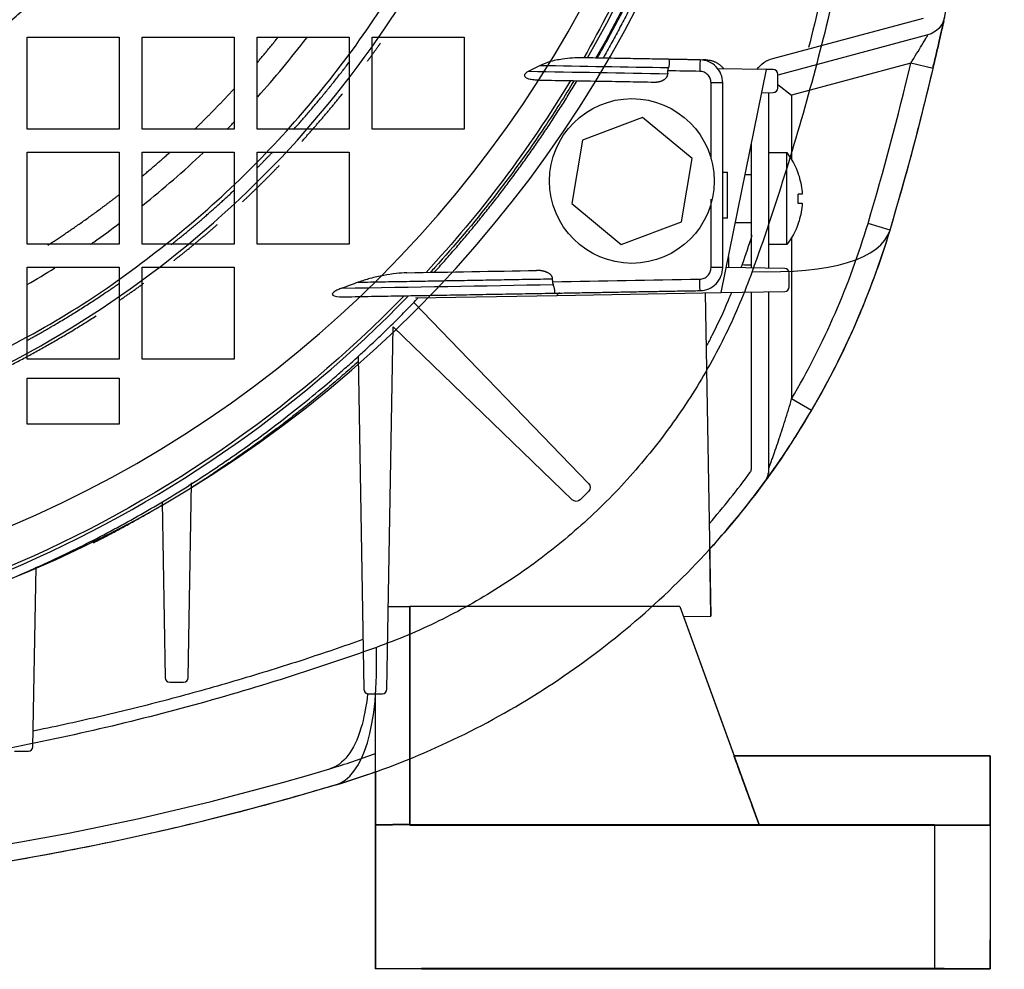
# Model space of a CAD drawing. Units: millimetres. Extents: x -126 to 129, y -365 to 364.
# Drawn here: x 42 to 127, y -132 to -49 of the extents above; entities that cross this region are included whole.
import ezdxf

# ---------------------------------------------------------------- set-up
doc = ezdxf.new("R2010")
doc.units = ezdxf.units.MM
doc.layers.add('TOP$1', color=7, linetype='CONTINUOUS', true_color=0xffffff)
doc.layers.add('TOP$2', color=7, linetype='CONTINUOUS', true_color=0xffffff)

msp = doc.modelspace()

# ---------------------------------------------------------------- linework, layer by layer
at = {"layer": 'TOP$1', "color": 151, "linetype": 'CONTINUOUS'}
for p, q in [((42.394, -58.997), (42.394, -50.997)), ((42.394, -50.997), (50.394, -50.997)), ((50.394, -50.997), (50.394, -58.997)), ((52.394, -50.997), (60.394, -50.997)), ((52.394, -58.997), (52.394, -50.997)), ((60.394, -50.997), (60.394, -58.997)), ((62.394, -50.997), (70.394, -50.997)), ((62.394, -58.997), (62.394, -50.997)), ((70.394, -50.997), (70.394, -58.997)), ((72.394, -58.997), (72.394, -50.997)), ((72.394, -50.997), (80.394, -50.997)), ((80.394, -50.997), (80.394, -58.997)), ((50.394, -58.997), (42.394, -58.997)), ((60.394, -58.997), (52.394, -58.997)), ((70.394, -58.997), (62.394, -58.997)), ((80.394, -58.997), (72.394, -58.997)), ((42.394, -60.997), (50.394, -60.997)), ((42.394, -68.997), (42.394, -60.997)), ((50.394, -60.997), (50.394, -68.997)), ((52.394, -60.997), (60.394, -60.997)), ((52.394, -68.997), (52.394, -60.997)), ((60.394, -60.997), (60.394, -68.997)), ((62.394, -68.997), (62.394, -60.997)), ((62.394, -60.997), (70.394, -60.997)), ((70.394, -60.997), (70.394, -68.997)), ((50.394, -68.997), (42.394, -68.997)), ((60.394, -68.997), (52.394, -68.997)), ((70.394, -68.997), (62.394, -68.997)), ((42.394, -78.997), (42.394, -70.997)), ((42.394, -70.997), (50.394, -70.997)), ((50.394, -70.997), (50.394, -78.997)), ((52.394, -70.997), (60.394, -70.997)), ((52.394, -78.997), (52.394, -70.997)), ((60.394, -70.997), (60.394, -78.997)), ((50.394, -78.997), (42.394, -78.997)), ((60.394, -78.997), (52.394, -78.997)), ((42.394, -80.661), (50.394, -80.661)), ((42.394, -84.661), (42.394, -80.661)), ((50.394, -80.661), (50.394, -84.661)), ((50.394, -84.661), (42.394, -84.661)), ((101.876, -101.346), (101.773, -95.421)), ((99.155, -100.516), (106.07, -119.517)), ((99.476, -101.388), (103.888, -113.51)), ((75.684, -113.718), (75.684, -119.471)), ((126.154, -113.51), (103.886, -113.51)), ((72.683, -119.5), (72.683, -114.843)), ((72.684, -114.843), (72.684, -119.521)), ((72.683, -119.5), (72.683, -132)), ((72.684, -119.521), (75.684, -119.471)), ((72.684, -132.021), (72.684, -119.521)), ((75.684, -119.471), (75.684, -119.521)), ((75.684, -119.517), (106.07, -119.517)), ((75.684, -119.521), (121.329, -119.521)), ((106.07, -119.51), (106.07, -119.504)), ((106.07, -119.517), (106.07, -119.511)), ((106.07, -119.511), (126.154, -119.511)), ((106.434, -119.518), (109.434, -119.518)), ((106.434, -119.518), (106.434, -119.52)), ((109.434, -119.519), (106.434, -119.519)), ((109.434, -119.518), (109.434, -119.52)), ((121.329, -119.521), (121.329, -132.021)), ((126.155, -119.52), (126.154, -119.511)), ((126.155, -119.52), (126.155, -132.02)), ((72.683, -132.005), (72.683, -132)), ((72.683, -132.005), (72.684, -132.005)), ((72.684, -132.021), (72.684, -132.016)), ((121.329, -132.021), (72.684, -132.021))]:
    msp.add_line(p, q, dxfattribs=at)
at = {"layer": 'TOP$1', "color": 151, "linetype": 'CONTINUOUS', "extrusion": (0, 0, -1)}
for radius in [105.757, 101.515]:
    msp.add_circle((-1.394, 0.003), radius, dxfattribs=at)
at = {"layer": 'TOP$1', "color": 151, "linetype": 'CONTINUOUS'}
for centre, major_axis, ratio, start_param, end_param in [((86.803, -58.576), (30.652, -9.189), 0.291723, 5.451211, 6.283185), ((59.973, -85.405), (9.189, -30.652), 0.291723, 0, 0.831975), ((106.07, -119.51), (-2.184, 6), 0.000036, 4.712492, 7.854085), ((126.154, -119.51), (0, -6), 0.000002, 1.57068, 4.712273), ((106.434, -119.519), (6, 0), 0.000116, 1.570798, 4.712391), ((109.434, -119.519), (6, 0), 0.000116, 4.712391, 7.853984), ((121.155, -119.52), (-5, 0), 0.000116, 1.605705, 3.141594), ((72.683, -134.493), (0, -5), 0.000002, 3.141593, 4.206303), ((72.684, -134.504), (0, -5), 0.000002, 2.091466, 3.074036), ((121.155, -132.02), (5, 0), 0.000116, 4.747298, 6.283185)]:
    msp.add_ellipse(centre, major_axis=major_axis, ratio=ratio, start_param=start_param, end_param=end_param, dxfattribs=at)
for points, degree, knots in [([(105.463, 71.381), (107.437, 65.873), (110.99, 54.589), (114.985, 36.858), (117.461, 18.581), (118.301, 0.003), (117.461, -18.574), (114.985, -36.851), (110.99, -54.582), (107.437, -65.866), (105.463, -71.374)], 3, [0, 0, 0, 0, 0.126615, 0.251935, 0.376258, 0.500001, 0.623745, 0.748067, 0.873387, 1, 1, 1, 1]), ([(117.455, -67.765), (119.075, -62.36), (121.94, -51.4), (125.071, -34.495), (126.97, -17.318), (127.606, 0.003), (126.97, 17.325), (125.071, 34.502), (121.94, 51.407), (119.075, 62.367), (117.455, 67.772)], 3, [0, 0, 0, 0, 0.126613, 0.251933, 0.376255, 0.499999, 0.623742, 0.748065, 0.873385, 1, 1, 1, 1]), ([(121.169, -53.704), (121.271, -53.297), (121.467, -52.5), (121.743, -51.321), (121.976, -50.275), (122.085, -49.779), (122.128, -49.572)], 3, [0, 0, 0, 0, 0.244545, 0.492765, 0.744689, 1, 1, 1, 1]), ([(62.428, -62.333), (63.079, -61.681), (63.726, -61.005), (63.735, -60.995)], 2, [0, 0, 0, 0.985815, 1, 1, 1]), ([(44.194, -69.074), (45.628, -68.154), (48.785, -65.944), (50.46, -64.639)], 2, [0, 0, 0, 0.444997, 1, 1, 1]), ([(47.894, -69.008), (47.99, -68.942), (48.085, -68.876), (48.942, -68.275), (49.695, -67.729), (50.438, -67.171)], 3, [0, 0, 0, 0, 0.111238, 0.111238, 1, 1, 1, 1]), ([(69.162, -116.057), (71.955, -115.22), (77.469, -113.199), (85.4, -109.122), (92.8, -104.074), (99.531, -98.133), (105.471, -91.402), (110.52, -84.002), (114.596, -76.071), (116.618, -70.557), (117.455, -67.765)], 3, [0, 0, 0, 0, 0.126575, 0.251823, 0.376151, 0.5, 0.623849, 0.748177, 0.873425, 1, 1, 1, 1]), ([(105.463, -71.374), (104.807, -73.204), (103.286, -76.82), (100.375, -82.044), (96.881, -86.949), (92.85, -91.453), (88.346, -95.483), (83.441, -98.978), (78.218, -101.889), (74.601, -103.409), (72.772, -104.065)], 3, [0, 0, 0, 0, 0.126575, 0.251823, 0.376151, 0.5, 0.623849, 0.748177, 0.873425, 1, 1, 1, 1]), ([(42.407, -77.36), (44.951, -75.964), (48.952, -73.414), (50.444, -72.375)], 2, [0, 0, 0, 0.615169, 1, 1, 1]), ([(106.66, -89.515), (106.663, -89.511), (106.717, -89.438), (106.838, -89.271), (107.071, -88.946), (107.353, -88.549), (107.646, -88.13), (107.925, -87.725), (108.25, -87.246), (108.62, -86.691), (109.031, -86.059), (109.486, -85.345), (109.912, -84.658), (110.205, -84.168), (110.303, -84.005)], 3, [0, 0, 0, 0, 0.004473, 0.080845, 0.155966, 0.243915, 0.330356, 0.397672, 0.463341, 0.58187, 0.676824, 0.772651, 0.924336, 1, 1, 1, 1]), ([(106.646, -89.534), (106.698, -89.462), (106.811, -89.303), (106.91, -89.157), (106.968, -89.072)], 3, [0, 0, 0, 0, 0.445065, 1, 1, 1, 1]), ([(72.772, -104.065), (67.264, -106.04), (55.98, -109.593), (38.249, -113.587), (19.971, -116.064), (7.577, -116.624), (1.394, -116.624)], 3, [0, 0, 0, 0, 0.253227, 0.503867, 0.752512, 1, 1, 1, 1]), ([(69.162, -116.057), (67.339, -116.59), (63.728, -117.645), (58.289, -119.057), (51.88, -120.571), (44.49, -122.081), (35.995, -123.499), (27.459, -124.607), (18.8, -125.403), (10.119, -125.904), (4.298, -125.966), (1.394, -125.997)], 3, [0, 0, 0, 0, 0.084583, 0.167512, 0.248811, 0.375153, 0.498547, 0.624769, 0.749053, 0.87485, 1, 1, 1, 1])]:
    msp.add_open_spline(points, degree=degree, knots=knots, dxfattribs=at)
for points, degree in [([(62.392, -53.218), (63.295, -52.157), (64.165, -51.061)], 2), ([(62.445, -56.18), (63.935, -54.525), (65.358, -52.811), (66.712, -51.044)], 3), ([(65.557, -59.034), (68.139, -56.168), (70.451, -53.101)], 2), ([(56.926, -59.033), (58.74, -57.284), (60.443, -55.424)], 2), ([(59.773, -59.014), (59.994, -58.79), (60.214, -58.565), (60.432, -58.339)], 3), ([(52.425, -63.059), (53.615, -62.072), (54.763, -61.043)], 2), ([(52.43, -65.627), (54.249, -64.173), (56.008, -62.643), (57.7, -61.043)], 3), ([(54.921, -69.041), (57.772, -66.774), (60.431, -64.272)], 2), ([(42.402, -72.511), (43.206, -72.041), (44.003, -71.557), (44.792, -71.06)], 3), ([(110.454, -83.75), (110.51, -83.656), (110.565, -83.563), (110.62, -83.47)], 3), ([(72.684, -129.516), (72.684, -129.512), (72.683, -129.509), (72.683, -129.505)], 3)]:
    msp.add_open_spline(points, degree=degree, dxfattribs=at)
for points, weights in [([(72.003, -53.07), (72.578, -52.29), (73.136, -51.498)], [0.787875760703, 0.787399412686, 0.787015718159]), ([(66.282, -60.063), (68.109, -58.047), (69.81, -55.923)], [0.794370673942, 0.791800355966, 0.789968701481]), ([(61.132, -65.298), (62.776, -63.759), (64.34, -62.139)], [0.802734873949, 0.799745902283, 0.797273102245]), ([(55.149, -70.423), (57.093, -68.902), (58.949, -67.275)], [0.814923953072, 0.810589206527, 0.806891470921]), ([(50.473, -73.847), (51.524, -73.129), (52.554, -72.381)], [0.8261268959, 0.823459626745, 0.820967156188]), ([(40.157, -79.927), (44.395, -77.798), (48.383, -75.233)], [0.855781060784, 0.842414571609, 0.831587558474])]:
    msp.add_rational_spline(points, weights, degree=2, dxfattribs=at)
at = {"layer": 'TOP$2', "color": 151, "linetype": 'CONTINUOUS'}
for p, q in [((107.247, -52.849), (120.367, -49.334)), ((120.755, -50.783), (107.689, -54.284)), ((106.697, -53.805), (102.437, -53.731)), ((102.771, -73.201), (106.697, -53.805)), ((107.289, -53.815), (106.697, -53.805)), ((119.253, -53.256), (108.894, -56.031)), ((121.2, -53.711), (119.253, -53.256)), ((107.689, -55.415), (107.689, -54.215)), ((107.689, -55.107), (108.894, -56.031)), ((106.287, -55.833), (107.289, -55.815)), ((106.894, -55.822), (106.894, -71.081)), ((108.894, -56.031), (108.894, -61.651)), ((95.933, -57.989), (90.694, -59.937)), ((100.239, -61.553), (95.933, -57.989)), ((90.694, -59.937), (89.761, -65.447)), ((105.394, -71.055), (105.394, -60.244)), ((99.306, -67.063), (100.239, -61.553)), ((106.894, -61.034), (108.468, -61.034)), ((108.468, -65.034), (108.468, -61.034)), ((102.9, -62.734), (103.329, -62.734)), ((103.329, -66.734), (103.329, -62.734)), ((104.849, -62.934), (105.394, -62.934)), ((109.473, -62.869), (109.473, -62.905)), ((108.468, -69.034), (108.468, -65.034)), ((109.806, -64.643), (109.473, -64.643)), ((89.761, -65.447), (94.067, -69.011)), ((109.473, -65.425), (109.806, -65.425)), ((103.329, -66.734), (102.9, -66.734)), ((94.067, -69.011), (99.306, -67.063)), ((105.394, -67.134), (103.999, -67.134)), ((109.473, -67.163), (109.473, -67.199)), ((117.455, -67.765), (115.539, -67.19)), ((108.894, -68.418), (108.894, -82.459)), ((108.468, -69.034), (106.894, -69.034)), ((108.289, -71.105), (103.213, -71.017)), ((108.689, -72.705), (108.689, -71.505)), ((76.186, -73.666), (88.487, -73.451)), ((88.487, -73.451), (102.771, -73.201)), ((101.385, -73.223), (101.876, -101.344)), ((102.771, -73.201), (108.289, -73.105)), ((105.394, -88.542), (105.394, -73.155)), ((106.894, -73.129), (106.894, -88.542)), ((76.013, -74.046), (91.229, -89.803)), ((73.689, -107.705), (74.239, -76.199)), ((89.803, -91.229), (74.239, -76.199)), ((71.184, -78.747), (71.689, -107.705)), ((110.62, -83.47), (108.894, -82.459)), ((56.399, -106.705), (56.695, -89.769)), ((91.223, -90.504), (90.504, -91.223)), ((54.133, -91.415), (54.399, -106.705)), ((42.899, -112.705), (43.172, -97.082)), ((73.815, -100.505), (75.683, -100.505)), ((75.683, -100.505), (75.683, -119.5)), ((99.154, -100.505), (75.683, -100.505)), ((75.683, -119.45), (75.683, -100.505)), ((99.154, -100.505), (106.068, -119.5)), ((99.475, -101.386), (101.876, -101.344)), ((99.475, -101.386), (101.876, -101.344)), ((99.476, -101.388), (101.876, -101.346)), ((101.876, -101.344), (101.876, -101.346)), ((54.799, -107.105), (55.999, -107.105)), ((72.089, -108.105), (73.289, -108.105)), ((72.683, -119.5), (72.683, -108.105)), ((41.299, -113.105), (42.499, -113.105)), ((103.889, -113.51), (126.154, -113.51)), ((75.683, -119.45), (72.683, -119.5)), ((72.683, -119.5), (72.683, -132)), ((75.683, -119.5), (75.683, -119.45)), ((121.329, -119.5), (75.683, -119.5)), ((121.329, -119.5), (121.329, -132)), ((126.154, -119.51), (126.154, -119.501)), ((126.154, -119.501), (126.154, -132.001)), ((126.155, -119.52), (126.154, -119.511)), ((126.155, -119.52), (126.155, -132.02)), ((72.683, -132), (121.329, -132)), ((72.683, -132.005), (72.683, -132)), ((72.683, -132.005), (76.683, -132.005)), ((72.684, -132.021), (72.684, -132.016)), ((121.329, -132.021), (72.684, -132.021)), ((76.683, -132.001), (76.683, -132.004)), ((76.683, -132.004), (76.683, -132.001)), ((76.684, -132.02), (76.684, -132.017)), ((76.684, -132.017), (76.684, -132.02)), ((122.155, -132.016), (76.686, -132.016)), ((79.622, -132.004), (79.622, -132.001)), ((79.622, -132.001), (95.504, -132.002)), ((95.504, -132.003), (79.622, -132.004)), ((79.623, -132.017), (95.505, -132.018)), ((79.623, -132.017), (79.623, -132.02)), ((95.505, -132.019), (79.623, -132.02)), ((83.597, -132.004), (97.38, -132.003)), ((97.38, -132.018), (83.597, -132.017)), ((83.597, -132.017), (83.597, -132.017)), ((103.933, -132.004), (84.067, -132.004)), ((84.067, -132.004), (84.067, -132.004)), ((84.067, -132.017), (103.934, -132.017)), ((84.972, -132), (84.972, -132.001)), ((97.38, -132.002), (84.972, -132.001)), ((84.972, -132.02), (97.38, -132.019)), ((85.476, -132.001), (104.002, -132.001)), ((104.003, -132.02), (85.476, -132.02)), ((85.476, -132.02), (85.476, -132.02)), ((95.504, -132.002), (95.504, -132.003)), ((95.505, -132.018), (95.505, -132.019)), ((96.433, -132.002), (96.433, -132.002)), ((96.434, -132.019), (96.434, -132.018)), ((97.38, -132), (97.38, -132.002)), ((97.38, -132.017), (97.38, -132.018)), ((99.671, -132.001), (99.671, -132.001)), ((99.671, -132.017), (99.671, -132.018)), ((103.933, -132.003), (103.933, -132.004)), ((104.003, -132.02), (104.003, -132.02)), ((104.35, -132.001), (104.35, -132.001)), ((104.35, -132.017), (104.35, -132.017)), ((105.933, -132.001), (105.933, -132.001)), ((105.933, -132.004), (105.933, -132.004)), ((105.934, -132.017), (105.934, -132.017)), ((105.934, -132.02), (105.934, -132.02)), ((106.433, -132.001), (106.433, -132.003)), ((109.433, -132.002), (106.433, -132.002)), ((106.433, -132.003), (109.433, -132.003)), ((109.434, -132.018), (106.434, -132.018)), ((106.434, -132.018), (106.434, -132.019)), ((106.434, -132.019), (109.434, -132.019)), ((109.433, -132.003), (109.433, -132.001)), ((109.434, -132.019), (109.434, -132.018)), ((109.933, -132.001), (109.933, -132.001)), ((109.933, -132.004), (109.933, -132.004)), ((109.933, -132.004), (109.933, -132.004)), ((109.934, -132.017), (109.934, -132.017)), ((109.934, -132.017), (109.934, -132.017)), ((109.934, -132.02), (109.934, -132.02)), ((111.517, -132.001), (111.517, -132.001)), ((111.517, -132.017), (111.517, -132.017)), ((111.933, -132.003), (111.933, -132.004)), ((120.154, -132.004), (111.933, -132.004)), ((111.934, -132.017), (120.155, -132.017)), ((112.002, -132.001), (120.223, -132.001)), ((120.224, -132.02), (112.003, -132.02)), ((112.003, -132.02), (112.003, -132.02)), ((118.947, -132.001), (118.947, -132.002)), ((118.959, -132.002), (118.947, -132.002)), ((118.947, -132.017), (118.947, -132.018)), ((118.959, -132.018), (118.947, -132.018)), ((118.947, -132.019), (118.959, -132.019)), ((118.959, -132.001), (118.959, -132.002)), ((118.959, -132.003), (119.053, -132.003)), ((118.959, -132.017), (118.959, -132.018)), ((120.154, -132.002), (120.154, -132.004)), ((120.224, -132.019), (120.224, -132.02)), ((120.388, -132.001), (120.388, -132.002)), ((120.654, -132.002), (120.388, -132.002)), ((120.388, -132.003), (120.654, -132.003)), ((120.388, -132.019), (120.655, -132.019)), ((120.521, -132.017), (120.521, -132.018)), ((120.788, -132.018), (120.521, -132.018)), ((120.654, -132.001), (120.654, -132.002)), ((120.788, -132.018), (120.788, -132.017)), ((122.154, -132.001), (122.154, -132.002)), ((122.154, -132.003), (122.154, -132.004)), ((122.154, -132.005), (126.154, -132.005)), ((126.155, -132.016), (122.155, -132.016)), ((122.155, -132.017), (122.155, -132.018)), ((122.155, -132.019), (122.155, -132.02)), ((126.154, -132.001), (126.154, -132.005)), ((126.155, -132.016), (126.155, -132.02))]:
    msp.add_line(p, q, dxfattribs=at)
msp.add_circle((95, -63.5), 7.163, dxfattribs=at)
for centre, radius, start, end in [((0, 0), 105.976, 330.10237, 360), ((107.289, -54.215), 0.4, 0, 90), ((-108.606, 0.003), 234, 343.31241, 346.844), ((-108.606, 0.003), 236, 343.31241, 346.844), ((107.289, -55.415), 0.4, 270, 0), ((48.487, -47.09), 70, 329.6501, 343.31241), ((48.487, -47.09), 72, 329.6501, 343.31241), ((108.289, -71.505), 0.4, 0, 90), ((108.289, -72.705), 0.4, 270, 360), ((0, 0), 115, 320.30487, 320.47071), ((48.487, -47.09), 70.5, 319.05096, 323.68884), ((104.894, -88.542), 0.5, 323.68884, 0), ((54.799, -106.705), 0.4, 180, 270), ((55.999, -106.705), 0.4, 270, 0), ((72.089, -107.705), 0.4, 180, 270), ((73.289, -107.705), 0.4, 270, 0), ((42.499, -112.705), 0.4, 270, 0), ((48.487, -47.09), 70.5, 286.68759, 290.07262), ((1.394, 110.003), 234.5, 253.31241, 286.68759)]:
    msp.add_arc(centre, radius, start, end, dxfattribs=at)
at = {"layer": 'TOP$2', "color": 151, "linetype": 'CONTINUOUS', "extrusion": (0, 0, -1)}
for centre, radius, start, end in [((-120.238, -48.851), 2, 192.05076, 255), ((-103.344, -65.034), 6.488, 160.84234, 174.8137), ((-103.344, -65.034), 6.488, 185.1863, 199.15766), ((-104.894, -88.542), 2, 180, 216.31116), ((-90.869, -90.15), 0.5, 136, 225), ((-48.487, -47.09), 72, 216.31116, 222.26027), ((-90.15, -90.869), 0.5, 225, 314), ((-48.487, -47.09), 72, 250.36272, 253.31241), ((-1.394, 110.003), 236, 253.31241, 286.68759)]:
    msp.add_arc(centre, radius, start, end, dxfattribs=at)
at = {"layer": 'TOP$2', "color": 151, "linetype": 'CONTINUOUS', "extrusion": (1.38778e-14, -8.31602e-29, -1)}
for centre, radius, start, end in [((-107.894, -55.264), 2.5, 36.10547, 75), ((-103.344, -65.034), 6.5, 142.02013, 160.54588), ((-103.344, -65.034), 6.5, 199.45412, 217.97987)]:
    msp.add_arc(centre, radius, start, end, dxfattribs=at)
at = {"layer": 'TOP$2', "color": 151, "linetype": 'CONTINUOUS', "extrusion": (0, 0, -1)}
for centre, major_axis, ratio, start_param, end_param in [((109.473, -65.034), (0, 2.165), 0.000002, 4.518407, 4.894001), ((126.154, -119.51), (0, 6), 0.000002, 4.712505, 7.854098), ((121.154, -119.501), (5, 0), 0.000116, 4.747294, 6.283185), ((126.154, -134.493), (0, -5), 0.000002, 2.09167, 3.211672), ((126.155, -134.504), (0, -5), 0.000002, 3.141593, 4.17246), ((106.433, -132.002), (10, 0), 0.000116, 2.993093, 3.29009), ((106.434, -132.019), (10, 0), 0.000116, 2.993093, 3.29009), ((106.433, -132.002), (10, 0), 0.000116, 3.969764, 4.502516), ((106.433, -132.002), (10, 0), 0.000116, 1.780665, 2.313419), ((106.434, -132.019), (10, 0), 0.000116, 3.969764, 4.502516), ((106.434, -132.019), (10, 0), 0.000116, 1.780665, 2.313419), ((106.434, -132.019), (6, 0), 0.000116, 1.570794, 4.712387), ((106.433, -132.002), (6, 0), 0.000116, 1.570794, 4.712387), ((109.433, -132.002), (6, 0), 0.000116, 4.712387, 7.85398), ((109.434, -132.019), (6, 0), 0.000116, 4.712387, 7.85398), ((109.433, -132.002), (10, 0), 0.000116, 4.922258, 5.969867), ((109.433, -132.002), (10, 0), 0.000116, 0.309253, 1.360924), ((109.434, -132.019), (10, 0), 0.000116, 4.922258, 5.969867), ((109.434, -132.019), (10, 0), 0.000116, 0.313533, 1.360924)]:
    msp.add_ellipse(centre, major_axis=major_axis, ratio=ratio, start_param=start_param, end_param=end_param, dxfattribs=at)
at = {"layer": 'TOP$2', "color": 151, "linetype": 'CONTINUOUS', "extrusion": (1.38778e-14, -8.31602e-29, -1)}
for centre, major_axis, start_param, end_param in [((78.683, -132.001), (-2, 0), 0, 2.059487), ((78.683, -132.004), (-2, 0), 4.223695, 6.283184), ((78.684, -132.017), (-2, 0), 0, 2.059487), ((78.684, -132.02), (-2, 0), 4.223695, 6.283184), ((84.067, -132.004), (-1, 0), 4.712387, 7.365288), ((84.067, -132.017), (-1, 0), 5.201079, 7.85398), ((85.442, -132.001), (-1, 0), 5.201079, 7.888517), ((85.442, -132.02), (-1, 0), 4.677849, 7.365288), ((94.565, -132.002), (-2, 0), 2.059487, 3.29009), ((94.565, -132.003), (-2, 0), 2.993093, 4.223695), ((94.566, -132.018), (-2, 0), 2.059487, 3.29009), ((94.566, -132.019), (-2, 0), 2.993093, 4.223695), ((98.319, -132.001), (-2, 0), 3.969764, 5.201079), ((98.319, -132.003), (-2, 0), 1.082102, 2.313419), ((98.319, -132.018), (-2, 0), 3.969764, 5.201079), ((98.319, -132.02), (-2, 0), 1.082102, 2.313419), ((103.933, -132.004), (-2, 0), 3.141593, 4.712387), ((103.934, -132.017), (-2, 0), 1.570794, 3.141593), ((103.933, -132.001), (-2, 0), 1.605332, 3.141592), ((103.934, -132.02), (-2, 0), 3.141593, 4.677849), ((103.933, -132.001), (-2, 0), 3.141593, 4.502516), ((103.933, -132.004), (-2, 0), 1.780665, 3.141592), ((103.934, -132.017), (-2, 0), 3.141593, 4.502516), ((103.934, -132.02), (-2, 0), 1.780665, 3.141592), ((111.933, -132.001), (-2, 0), 0, 1.605332), ((111.933, -132.001), (-2, 0), 4.922258, 6.283184), ((111.933, -132.004), (-2, 0), 0, 1.360924), ((111.933, -132.004), (-2, 0), 4.712387, 6.283185), ((111.934, -132.017), (-2, 0), 0, 1.570794), ((111.934, -132.017), (-2, 0), 4.922258, 6.283184), ((111.934, -132.02), (-2, 0), 0, 1.360924), ((111.934, -132.02), (-2, 0), 4.677849, 6.283184), ((120.388, -132.002), (-1.5, 0), 4.712387, 5.973931), ((120.388, -132.018), (-1.5, 0), 4.623432, 5.97393), ((120.388, -132.019), (-1.5, 0), 0.309253, 1.570794), ((120.388, -132.003), (-1.5, 0), 0.473431, 1.570794), ((120.154, -132.004), (-2, 0), 3.141593, 4.712387), ((120.155, -132.017), (-2, 0), 1.570794, 3.141593), ((120.154, -132.001), (-2, 0), 1.605332, 3.141592), ((120.155, -132.02), (-2, 0), 3.141593, 4.677849), ((120.654, -132.002), (-1.5, 0), 3.141593, 4.712387), ((120.654, -132.003), (-1.5, 0), 1.570794, 3.141593), ((120.655, -132.019), (-1.5, 0), 1.570794, 3.141593), ((120.655, -132.018), (-1.5, 0), 3.141593, 4.623432), ((121.154, -132.001), (-5, 0), 1.605701, 3.141592), ((121.155, -132.02), (-5, 0), 3.141593, 4.67748)]:
    msp.add_ellipse(centre, major_axis=major_axis, ratio=0.000116, start_param=start_param, end_param=end_param, dxfattribs=at)
at = {"layer": 'TOP$2', "color": 151, "linetype": 'CONTINUOUS'}
for points, degree, knots in [([(63.288, -12.688), (64.538, 0), (63.288, 12.688), (59.587, 24.889), (53.577, 36.133), (45.489, 45.989), (35.633, 54.077), (24.389, 60.087), (12.188, 63.788), (-0.5, 65.038), (-13.188, 63.788), (-25.389, 60.087), (-36.633, 54.077), (-46.489, 45.989), (-54.577, 36.133), (-60.587, 24.889), (-64.288, 12.688), (-65.538, 0), (-64.288, -12.688), (-60.587, -24.889), (-54.577, -36.133), (-46.489, -45.989), (-36.633, -54.077), (-25.389, -60.087), (-13.188, -63.788), (-0.5, -65.038), (12.188, -63.788), (24.389, -60.087), (35.633, -54.077), (45.489, -45.989), (53.577, -36.133), (59.587, -24.889), (63.288, -12.688), (64.538, 0), (63.288, 12.688)], 3, [-0.09375, -0.0625, -0.03125, 0, 0.03125, 0.0625, 0.09375, 0.125, 0.15625, 0.1875, 0.21875, 0.25, 0.28125, 0.3125, 0.34375, 0.375, 0.40625, 0.4375, 0.46875, 0.5, 0.53125, 0.5625, 0.59375, 0.625, 0.65625, 0.6875, 0.71875, 0.75, 0.78125, 0.8125, 0.84375, 0.875, 0.90625, 0.9375, 0.96875, 1, 1.03125, 1.0625, 1.09375]), ([(63.061, -8.32), (63.061, 8.32), (61.406, 16.637), (55.038, 32.01), (50.327, 39.061), (38.561, 50.827), (31.51, 55.538), (16.137, 61.906), (7.82, 63.561), (-8.82, 63.561), (-17.137, 61.906), (-32.51, 55.538), (-39.561, 50.827), (-51.327, 39.061), (-56.038, 32.01), (-62.406, 16.637), (-64.061, 8.32), (-64.061, -8.32), (-62.406, -16.637), (-56.038, -32.01), (-51.327, -39.061), (-39.561, -50.827), (-32.51, -55.538), (-17.137, -61.906), (-8.82, -63.561), (7.82, -63.561), (16.137, -61.906), (31.51, -55.538), (38.561, -50.827), (50.327, -39.061), (55.038, -32.01), (61.406, -16.637), (63.061, -8.32), (63.061, 8.32)], 3, [-0.0625, -0.0625, 0, 0, 0.0625, 0.0625, 0.125, 0.125, 0.1875, 0.1875, 0.25, 0.25, 0.3125, 0.3125, 0.375, 0.375, 0.4375, 0.4375, 0.5, 0.5, 0.5625, 0.5625, 0.625, 0.625, 0.6875, 0.6875, 0.75, 0.75, 0.8125, 0.8125, 0.875, 0.875, 0.9375, 0.9375, 1, 1, 1.0625, 1.0625]), ([(8.625, -88.981), (19.515, -87.864), (30.194, -84.727), (49.721, -74.824), (58.562, -68.062), (73.232, -51.81), (79.057, -42.325), (86.916, -21.891), (88.948, -10.947), (88.948, 0)], 3, [0, 0, 0, 0, 0.25, 0.25, 0.5, 0.5, 0.75, 0.75, 1, 1, 1, 1]), ([(104.988, 0), (104.969, -1.536), (104.93, -4.607), (104.616, -9.205), (104.116, -13.786), (103.412, -18.34), (102.511, -22.859), (101.047, -28.825), (98.722, -36.149), (95.232, -44.692), (92.297, -50.09), (90.829, -52.789)], 3, [0, 0, 0, 0, 0.083345, 0.16669, 0.250035, 0.333378, 0.41672, 0.500061, 0.666704, 0.833348, 1, 1, 1, 1]), ([(112.591, -42.287), (112.204, -44.146), (111.491, -47.361), (110.711, -50.551), (110.367, -51.899)], 3, [0, 0, 0, 0, 0.575726, 1, 1, 1, 1]), ([(122.128, -49.572), (122.085, -49.779), (121.976, -50.275), (121.743, -51.321), (121.467, -52.5), (121.271, -53.297), (121.169, -53.704)], 3, [0, 0, 0, 0, 0.255311, 0.507235, 0.755455, 1, 1, 1, 1]), ([(119.253, -53.256), (119.604, -52.693), (119.95, -52.126), (120.381, -51.412), (120.652, -50.958), (120.755, -50.783), (120.755, -50.783)], 3, [0, 0, 0, 0, 0.460798, 0.460798, 0.72585, 1, 1, 1, 1]), ([(90.646, -52.786), (90.374, -52.789), (89.823, -52.794), (88.872, -52.917), (87.923, -53.068), (87.233, -53.354), (86.948, -53.472)], 3, [0, 0, 0, 0, 0.232178, 0.471859, 0.782449, 1, 1, 1, 1]), ([(98.183, -52.918), (98.206, -52.939), (98.239, -52.969), (98.253, -53.199), (98.233, -53.461), (98.182, -53.667), (98.182, -53.668)], 3, [0, 0, 0, 0, 0.356109, 0.503823, 0.99926, 1, 1, 1, 1]), ([(102.9, -54.965), (102.9, -54.448), (102.689, -53.933), (101.964, -53.194), (101.453, -52.975), (100.935, -52.966)], 3, [0, 0, 0, 0, 0.5, 0.5, 1, 1, 1, 1]), ([(101.435, -52.966), (102.253, -52.981), (102.905, -53.643), (102.972, -53.727)], 2, [0, 0, 0, 0.879894, 1, 1, 1]), ([(86.022, -53.955), (85.953, -53.994), (85.839, -54.057), (85.673, -54.19), (85.622, -54.393), (85.744, -54.485), (85.908, -54.576), (86.191, -54.649), (86.587, -54.707), (86.91, -54.718), (87.086, -54.724)], 3, [0, 0, 0, 0, 0.092698, 0.152034, 0.200254, 0.277388, 0.379471, 0.516946, 0.736364, 1, 1, 1, 1]), ([(89.968, -54.774), (89.15, -56.125), (88.302, -57.457), (84.539, -63.088), (81.222, -67.336), (77.601, -71.309), (77.477, -71.444)], 3, [0, 0, 0, 0, 0.227013, 0.227013, 0.97368, 1, 1, 1, 1]), ([(96.97, -54.896), (97.381, -54.903), (97.697, -54.741), (98.107, -54.529), (98.132, -54.167), (98.133, -54.167)], 2, [0, 0, 0, 0.500104, 0.500104, 0.999765, 1, 1, 1]), ([(101.883, -54.965), (101.883, -54.836), (101.832, -54.577), (101.614, -54.247), (101.287, -54.023), (101.029, -53.968), (100.9, -53.966)], 3, [0, 0, 0, 0, 0.249992, 0.499988, 0.749991, 1, 1, 1, 1]), ([(109.806, -64.447), (109.808, -64.469), (109.81, -64.491), (109.812, -64.532), (109.813, -64.552), (109.813, -64.586), (109.813, -64.601), (109.812, -64.624), (109.811, -64.633), (109.808, -64.641), (109.807, -64.643), (109.806, -64.643)], 3, [0, 0, 0, 0, 0.214248, 0.214248, 0.428568, 0.428568, 0.641906, 0.641906, 0.854804, 0.854804, 1, 1, 1, 1]), ([(109.806, -65.425), (109.808, -65.425), (109.81, -65.429), (109.812, -65.443), (109.813, -65.454), (109.813, -65.481), (109.813, -65.498), (109.812, -65.534), (109.811, -65.555), (109.808, -65.591), (109.807, -65.606), (109.806, -65.62)], 3, [0, 0, 0, 0, 0.214248, 0.214248, 0.428568, 0.428568, 0.641906, 0.641906, 0.854804, 0.854804, 1, 1, 1, 1]), ([(100.9, -72.035), (101.029, -72.032), (101.287, -71.977), (101.614, -71.753), (101.832, -71.423), (101.883, -71.164), (101.883, -71.035)], 3, [0, 0, 0, 0, 0.250009, 0.500012, 0.750008, 1, 1, 1, 1]), ([(100.935, -73.034), (101.453, -73.025), (101.964, -72.806), (102.689, -72.067), (102.9, -71.552), (102.9, -71.035)], 3, [0, 0, 0, 0, 0.5, 0.5, 1, 1, 1, 1]), ([(75.418, -71.48), (75.109, -71.496), (74.459, -71.53), (73.382, -71.713), (72.292, -71.936), (71.537, -72.19), (71.197, -72.303)], 3, [0, 0, 0, 0, 0.233842, 0.492093, 0.771416, 1, 1, 1, 1]), ([(88.103, -72.008), (88.072, -71.627), (87.541, -71.419), (87.172, -71.275), (86.702, -71.283)], 2, [0, 0, 0, 0.5, 0.5, 1, 1, 1]), ([(88.168, -72.508), (88.168, -72.507), (88.17, -72.477), (88.131, -72.426), (88.117, -72.342), (88.111, -72.286), (88.108, -72.258)], 3, [0, 0, 0, 0, 0.009483, 0.34934, 0.678154, 1, 1, 1, 1]), ([(88.312, -73.255), (88.31, -73.229), (88.304, -73.182), (88.29, -72.863), (88.16, -72.628), (88.168, -72.508), (88.168, -72.508)], 3, [0, 0, 0, 0, 0.38679, 0.718432, 0.998122, 1, 1, 1, 1]), ([(-77.45, -73.627), (-70.055, -81.356), (-52.387, -93.632), (-32.505, -102.151), (-11.316, -106.5), (10.315, -106.5), (31.504, -102.152), (51.386, -93.632), (69.03, -81.374), (76.409, -73.67)], 2, [0, 0, 0, 0.124032, 0.249412, 0.374792, 0.500172, 0.625552, 0.750933, 0.876313, 1, 1, 1]), ([(-76.564, -73.477), (-66.734, -83.653), (-54.839, -91.826), (-28.791, -102.881), (-14.648, -105.757), (13.648, -105.757), (27.791, -102.881), (53.839, -91.826), (65.734, -83.653), (75.564, -73.477)], 3, [0, 0, 0, 0, 0.25, 0.25, 0.5, 0.5, 0.75, 0.75, 1, 1, 1, 1]), ([(75.183, -73.484), (65.383, -83.577), (53.542, -91.679), (27.629, -102.637), (13.568, -105.488), (-14.568, -105.488), (-28.629, -102.637), (-54.542, -91.679), (-66.383, -83.577), (-76.183, -73.484)], 3, [0, 0, 0, 0, 0.25, 0.25, 0.5, 0.5, 0.75, 0.75, 1, 1, 1, 1]), ([(69.777, -72.828), (69.661, -72.871), (69.487, -72.936), (69.258, -73.045), (69.107, -73.131), (68.968, -73.229), (68.902, -73.421), (69.325, -73.579), (69.735, -73.576), (70.063, -73.573)], 3, [0, 0, 0, 0, 0.146402, 0.220308, 0.284554, 0.339647, 0.383806, 0.506247, 1, 1, 1, 1]), ([(103.649, -73.226), (103.559, -73.449), (103.045, -74.701), (102.329, -76.224), (101.665, -77.507), (101.516, -77.79)], 3, [0, 0, 0, 0, 0.144161, 0.810213, 1, 1, 1, 1]), ([(71.208, -79.196), (66.26, -83.646), (58.767, -88.852), (56.712, -90.145)], 2, [0, 0, 0, 0.732849, 1, 1, 1]), ([(106.894, -88.542), (106.894, -88.542), (106.914, -88.489), (106.986, -88.29), (107.089, -88.007), (107.319, -87.365), (107.747, -86.132), (108.329, -84.346), (108.708, -83.095), (108.894, -82.459)], 3, [0, 0, 0, 0, 0.074808, 0.146854, 0.202021, 0.279181, 0.517427, 0.757001, 1, 1, 1, 1]), ([(110.593, -83.454), (110.144, -84.226), (109.312, -85.605), (108.132, -87.421), (107.198, -88.77), (106.8, -89.325), (106.646, -89.534)], 3, [0, 0, 0, 0, 0.329826, 0.606417, 0.829173, 1, 1, 1, 1]), ([(106.657, -89.519), (106.661, -89.514), (106.715, -89.439), (106.838, -89.271), (107.071, -88.946), (107.353, -88.549), (107.646, -88.13), (107.925, -87.725), (108.25, -87.246), (108.62, -86.691), (109.031, -86.059), (109.486, -85.345), (110.021, -84.483), (110.418, -83.812), (110.62, -83.47)], 3, [0, 0, 0, 0, 0.005583, 0.076032, 0.145327, 0.226455, 0.306192, 0.368286, 0.428862, 0.538199, 0.625788, 0.714183, 0.854104, 1, 1, 1, 1]), ([(71.602, -103.388), (69.892, -103.982), (66.301, -105.221), (60.76, -106.931), (55.018, -108.543), (49.259, -109.986), (45.206, -110.883), (43.081, -111.32), (42.889, -111.359)], 3, [0, 0, 0, 0, 0.183754, 0.38563, 0.585506, 0.783687, 0.980493, 1, 1, 1, 1]), ([(72.01, -108.111), (71.882, -109.23), (71.239, -112.562), (69.884, -114.296), (68.732, -114.621)], 3, [0, 0, 0, 0, 0.30192, 1, 1, 1, 1])]:
    msp.add_open_spline(points, degree=degree, knots=knots, dxfattribs=at)
for points, degree in [([(91.985, -52.809), (98.873, -40.745), (106, -13.893), (106, 0)], 2), ([(91.137, -52.795), (100.335, -36.829), (105.257, -18.426), (105.257, 0)], 3), ([(97.608, -42.612), (95.33, -47.827), (92.485, -52.809)], 2), ([(98.183, -52.918), (90.646, -52.786)], 1), ([(100.935, -52.966), (98.183, -52.918)], 1), ([(100.935, -52.966), (100.926, -52.966), (100.909, -53.442), (100.9, -53.966)], 3), ([(101.435, -52.966), (101.173, -52.961)], 1), ([(86.948, -53.472), (86.64, -53.635), (86.331, -53.796), (86.022, -53.955)], 3), ([(86.022, -53.955), (90.059, -54.026), (94.096, -54.096), (98.132, -54.167)], 3), ([(98.182, -53.668), (94.437, -53.602), (90.693, -53.537), (86.948, -53.472)], 3), ([(98.133, -54.167), (98.137, -53.917)], 1), ([(98.137, -53.917), (98.152, -53.833), (98.167, -53.749), (98.182, -53.667)], 3), ([(100.9, -53.966), (99.979, -53.95), (99.058, -53.933), (98.137, -53.917)], 3), ([(89.656, -54.769), (86.037, -60.726), (81.826, -66.323), (77.105, -71.45)], 3), ([(77.81, -71.438), (84.842, -63.72), (90.234, -54.779)], 2), ([(87.086, -54.724), (96.97, -54.896)], 1), ([(101.883, -61.584), (101.883, -59.378), (101.883, -57.172), (101.883, -54.965)], 3), ([(102.9, -71.035), (102.9, -54.965)], 1), ([(101.883, -71.035), (101.883, -69.047), (101.883, -67.06), (101.883, -65.073)], 3), ([(105.44, -68.253), (105.157, -69.094), (104.873, -69.934), (104.588, -70.774)], 3), ([(103.4, -70.095), (103.4, -71.035)], 1), ([(102.9, -71.035), (102.9, -71.035), (102.412, -71.035), (101.883, -71.035)], 3), ([(104.588, -70.774), (104.555, -70.864), (104.521, -70.954), (104.488, -71.044)], 3), ([(104.588, -70.774), (104.867, -70.784), (105.143, -70.79), (105.416, -70.794)], 3), ([(75.418, -71.48), (79.18, -71.414), (82.941, -71.348), (86.702, -71.283)], 3), ([(71.197, -72.303), (70.724, -72.483), (70.251, -72.657), (69.777, -72.828)], 3), ([(69.777, -72.828), (75.908, -72.721), (82.038, -72.614), (88.169, -72.507)], 3), ([(71.197, -72.303), (88.103, -72.008)], 1), ([(88.108, -72.258), (88.103, -72.008)], 1), ([(88.108, -72.258), (92.372, -72.183), (96.636, -72.109), (100.9, -72.035)], 3), ([(70.063, -73.573), (88.312, -73.255)], 1), ([(88.312, -73.255), (100.935, -73.034)], 1), ([(54.144, -91.711), (51.199, -93.45), (48.147, -94.997)], 2), ([(126.154, -129.505), (126.154, -129.509), (126.155, -129.512), (126.155, -129.516)], 3), ([(76.683, -132.005), (91.84, -132.005), (106.997, -132.005), (122.154, -132.005)], 3), ([(76.686, -132.005), (76.686, -132.009), (76.686, -132.012), (76.686, -132.016)], 3)]:
    msp.add_open_spline(points, degree=degree, dxfattribs=at)
msp.add_rational_spline([(7.259, -87.877), (41.437, -84.859), (87.719, -34.262), (87.719, 0)], [1.0003702757, 0.868934966864, 0.868934966864, 1.00000000011], degree=2, knots=[0, 0, 0, 0.500353, 1, 1, 1], dxfattribs=at)
for points, weights in [([(102.9, -54.965), (102.9, -54.965), (101.883, -54.965)], [0.999999999999, 0.700916709639, 0.999999999999]), ([(100.935, -73.034), (100.917, -73.035), (100.9, -72.035)], [1.00000000687, 0.707027177672, 1.00000000001])]:
    msp.add_rational_spline(points, weights, degree=2, dxfattribs=at)

doc.saveas('drawing.dxf')
